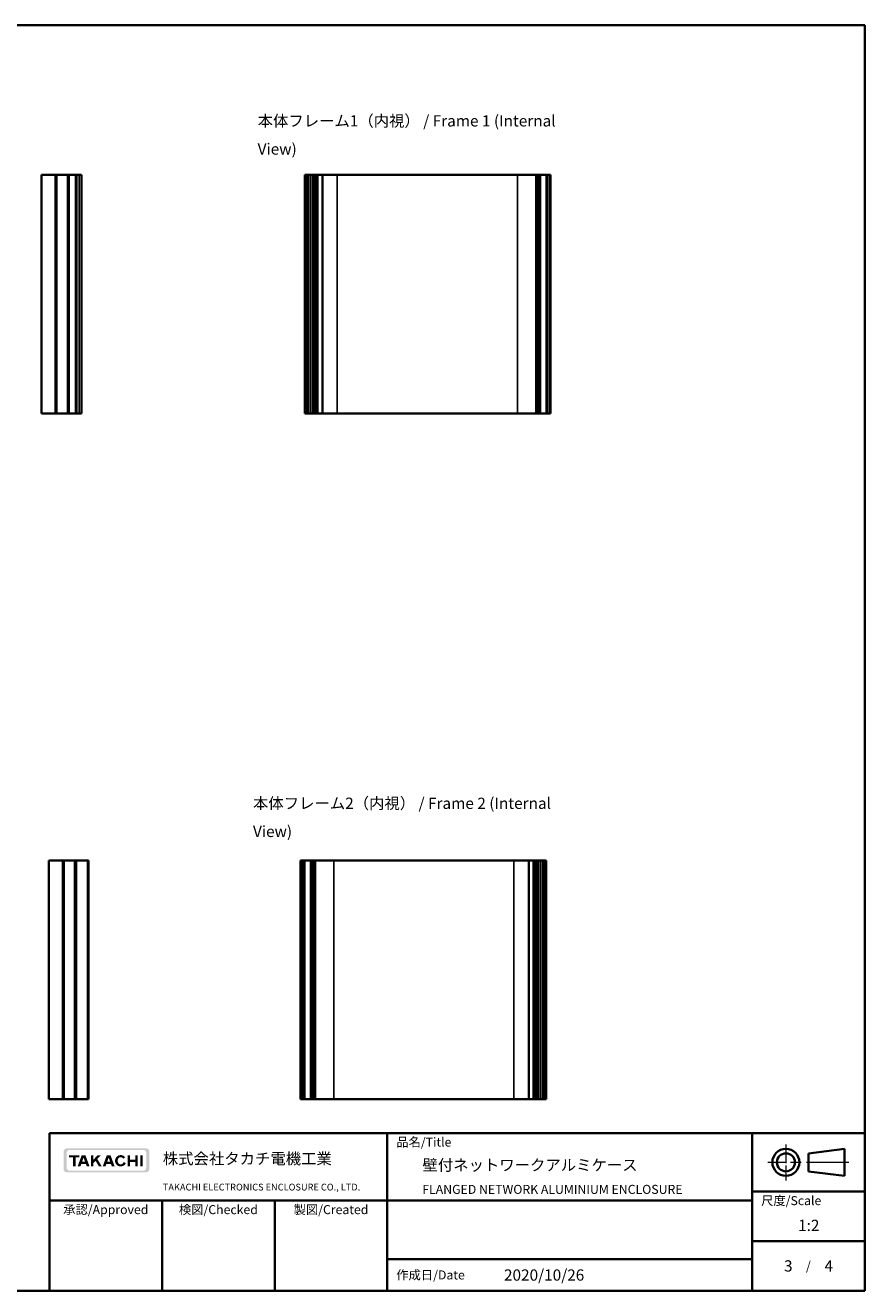
# Model space of a CAD drawing. Units: millimetres. Extents: x 0 to 3158, y 0 to 562.
# Drawn here: x 1993 to 2366, y 0 to 562 of the extents above; entities that cross this region are included whole.
import ezdxf

# ---------------------------------------------------------------- set-up
doc = ezdxf.new("R2010")
doc.units = ezdxf.units.MM
doc.header["$LTSCALE"] = 2
doc.linetypes.add('CHAIN', pattern=[0.35429999999999995, 0.2362, -0.0295, 0.0591, -0.0295])
for name, color, linetype, lineweight in [('Border (ISO)', 7, 'Continuous', 35), ('Hatch (ISO)', 1, 'Continuous', 18), ('Symbol (ISO)', 7, 'Continuous', 18), ('Title (ISO)', 7, 'Continuous', 35), ('Visible (ISO)', 7, 'Continuous', 35), ('Visible Narrow (ISO)', 7, 'Continuous', 25)]:
    doc.layers.add(name, color=color, linetype=linetype, lineweight=lineweight)
doc.styles.add('Note Text (TK)', font='txt')
doc.styles.add('文字スタイル67', font='arial.ttf')

# ---------------------------------------------------------------- blocks, each defined once
blk = doc.blocks.new('図面枠 tk図枠')
at = {"layer": 'Border (ISO)'}
for p, q in [((14.49999999999999, 289), (405.4999999999999, 289)), ((405.4999999999999, 289), (405.4999999999999, 8.000000000000007)), ((14.50000000000001, 8.000000000000007), (405.4999999999999, 8.000000000000007))]:
    blk.add_line(p, q, dxfattribs=at)
blk = doc.blocks.new('表題欄 tk表題欄')
at = {"layer": 'Hatch (ISO)'}
h = blk.add_hatch(color=256, dxfattribs=at)
edge = h.paths.add_edge_path(flags=0)
edge.add_arc((95.57537688673352, 236.2990653650367), 0.5958259999999996, 269.9999999999897, 360)
edge.add_line((96.17120288673351, 236.2990653650368), (96.17120288673348, 239.7107813650365))
edge.add_arc((95.5753768867335, 239.7107813650366), 0.5958259999999996, 0, 90.0000000000068)
edge.add_line((95.57537688673342, 240.3066073650366), (79.13710888673356, 240.3066073650366))
edge.add_arc((79.13710888673353, 239.7107813650366), 0.5958259999999996, 89.99999999999744, 180)
edge.add_line((78.54128288673353, 239.7107813650365), (78.54128288673331, 236.2990653650368))
edge.add_arc((79.13710888673332, 236.2990653650365), 0.5958259999999996, 180, 270.0000000000231)
edge.add_line((79.13710888673356, 235.7032393650365), (95.57537688673342, 235.7032393650367))
edge = h.paths.add_edge_path()
edge.add_line((77.83935088673357, 239.9556413650366), (77.83935088673357, 236.0542053650368))
edge.add_arc((78.54128288673346, 236.0542053650367), 0.7019319999998935, 180, 270.0000000000087)
edge.add_line((78.54128288673357, 235.3522733650368), (96.17120288673352, 235.3522733650368))
edge.add_arc((96.17120288673351, 236.0542053650367), 0.7019319999998921, 270, 360)
edge.add_line((96.8731348867334, 236.0542053650368), (96.87313488673352, 239.9556413650366))
edge.add_arc((96.1712028867336, 239.9556413650367), 0.7019319999998921, 0, 90.00000000000873)
edge.add_line((96.17120288673348, 240.6575733650367), (78.54128288673357, 240.6575733650366))
edge.add_arc((78.54128288673357, 239.9556413650366), 0.7019319999999984, 90, 180)
for points in [[(79.07181288673355, 239.1476033650369), (79.07181288673355, 238.6578833650367), (79.92066088673353, 238.6578833650367), (79.92066088673353, 236.6581933650368), (80.50832488673353, 236.6581933650368), (80.50832488673353, 238.6578833650367), (81.35717288673355, 238.6578833650367), (81.35717288673355, 239.1476033650369)], [(85.68407849525303, 236.6581933650368), (84.9434673993943, 237.8918698287545), (84.41792288673358, 237.3246628822781), (84.41792288673358, 236.6581933650368), (83.89555488673355, 236.6581933650368), (83.89555488673355, 239.1476033650369), (84.41792288673358, 239.1476033650369), (84.41792288673358, 238.0993979968839), (85.38913556809511, 239.1476033650369), (86.10696490847272, 239.1476033650369), (85.31925422435492, 238.2974470774499), (86.30334488673353, 236.6581933650368)], [(92.09142939614459, 239.1476033650369), (92.09142939614459, 236.6581933650368), (92.60971639614465, 236.6581933650368), (92.60971639614465, 237.6580383650368), (93.76872039614462, 237.6580383650368), (93.76872039614462, 236.6581933650368), (94.28700739614459, 236.6581933650368), (94.28700739614459, 239.1476033650369), (93.76872039614462, 239.1476033650369), (93.76872039614462, 238.1477583650367), (92.60971639614465, 238.1477583650367), (92.60971639614465, 239.1476033650369)], [(94.84202339614467, 239.1476033650369), (94.84202339614467, 236.6581933650368), (95.36439139614473, 236.6581933650368), (95.36439139614473, 239.1476033650369)]]:
    blk.add_hatch(color=256, dxfattribs=at).paths.add_polyline_path(points)
h = blk.add_hatch(color=256, dxfattribs=at)
h.paths.add_polyline_path([(82.59020695886475, 237.7110913650368), (81.95242681460243, 237.7110913650368), (82.27131688673356, 238.5794973650367)], flags=0)
h.paths.add_polyline_path([(82.77903014574996, 237.1968853650368), (81.76360362771717, 237.1968853650368), (81.56578886050404, 236.6581933650368), (80.94907288673355, 236.6581933650368), (81.86321688673357, 239.1476033650369), (82.67941688673353, 239.1476033650369), (83.59356088673351, 236.6581933650368), (82.97684491296302, 236.6581933650368)])
h = blk.add_hatch(color=256, dxfattribs=at)
h.paths.add_polyline_path([(87.52707281460246, 237.7110913650368), (88.16485295886469, 237.7110913650368), (87.84596288673359, 238.5794973650367)], flags=0)
h.paths.add_polyline_path([(87.14043486050403, 236.6581933650368), (87.3382496277172, 237.1968853650368), (88.35367614574989, 237.1968853650368), (88.551490912963, 236.6581933650368), (89.16820688673343, 236.6581933650368), (88.25406288673352, 239.1476033650369), (87.43786288673356, 239.1476033650369), (86.52371888673358, 236.6581933650368)])
h = blk.add_hatch(color=256, dxfattribs=at)
edge = h.paths.add_edge_path()
edge.add_arc((90.52309888673334, 237.9028983650369), 1.273272000000011, 38.55054079078439, 336.5820184016556)
edge.add_line((91.69149139614446, 237.3968543650369), (91.17255542714857, 237.6216113977801))
edge.add_ellipse((90.52309888673352, 237.9028983650369), major_axis=(0, -0.7998759999999119), ratio=0.8673469387756529, start_angle=128.5505407907963, end_angle=426.582018401653, ccw=False)
edge.add_line((91.09381514418376, 238.3576891122095), (91.51887237036831, 238.6964075050431))
at = {"layer": 'Title (ISO)'}
for p, q in [((74.70882392282105, 244.052739026017), (255.7088239228211, 244.052739026017)), ((74.70882392282105, 209.052739026017), (74.70882392282105, 244.052739026017)), ((149.7088239228211, 244.052739026017), (149.7088239228211, 209.052739026017)), ((230.7088239228211, 244.052739026017), (230.7088239228211, 209.052739026017)), ((255.7088239228211, 244.052739026017), (255.7088239228211, 209.052739026017)), ((243.2088239228211, 239.552739026017), (251.2088239228211, 240.5527390260171)), ((243.2088239228211, 239.552739026017), (243.2088239228211, 235.552739026017)), ((251.2088239228211, 234.552739026017), (251.2088239228211, 240.5527390260171)), ((243.2088239228211, 235.552739026017), (251.2088239228211, 234.552739026017)), ((230.7088239228211, 231.052739026017), (255.7088239228211, 231.052739026017)), ((74.70882392282105, 229.052739026017), (230.7088239228211, 229.052739026017)), ((99.70882392282108, 229.052739026017), (99.70882392282108, 209.052739026017)), ((124.708823922821, 229.052739026017), (124.708823922821, 209.052739026017)), ((230.7088239228211, 220.052739026017), (255.7088239228211, 220.052739026017)), ((149.7088239228211, 216.052739026017), (230.7088239228211, 216.052739026017)), ((255.7088239228211, 209.052739026017), (74.70882392282105, 209.052739026017))]:
    blk.add_line(p, q, dxfattribs=at)
at = {"layer": 'Title (ISO)', "color": 4, "linetype": 'CHAIN', "lineweight": 18, "ltscale": 8.889559745788574}
blk.add_line((238.2088239228211, 241.552739026017), (238.2088239228211, 233.552739026017), dxfattribs=at)
at = {"layer": 'Title (ISO)', "color": 4, "linetype": 'CHAIN', "lineweight": 18, "ltscale": 20.00163269042969}
blk.add_line((252.2088239228211, 237.552739026017), (234.2088239228211, 237.552739026017), dxfattribs=at)
at = {"layer": 'Title (ISO)'}
for radius in [3, 2]:
    blk.add_circle((238.2088239228211, 237.552739026017), radius, dxfattribs=at)
at = {"layer": 'Title (ISO)', "color": 1, "char_height": 2.000000029802322, "line_spacing_factor": 1.5, "style": 'Note Text (TK)'}
for s, insert, attachment_point in [('\\fＭＳ Ｐゴシック|b0|i0;\\H2.0000;品名/Title', (151.708823922821, 242.052739026017), 4), ('\\fＭＳ Ｐゴシック|b0|i0;\\H2.0000;承認/Approved', (87.20882392282108, 227.052739026017), 5), ('\\fＭＳ Ｐゴシック|b0|i0;\\H2.0000;検図/Checked', (112.208823922821, 227.052739026017), 5), ('\\fＭＳ Ｐゴシック|b0|i0;\\H2.0000;製図/Created', (137.2088239228211, 227.052739026017), 5), ('\\fＭＳ Ｐゴシック|b0|i0;\\H2.0000;尺度/Scale', (232.7088239228211, 229.052739026017), 4), ('\\fＭＳ Ｐゴシック|b0|i0;\\H2.0000;作成日/Date', (151.708823922821, 212.552739026017), 4)]:
    blk.add_mtext(s, dxfattribs=dict(at, insert=insert, attachment_point=attachment_point))
at = {"layer": 'Title (ISO)', "color": 7, "line_spacing_factor": 1.5, "style": 'Note Text (TK)'}
for s, insert, char_height, attachment_point in [('株式会社タカチ電機工業', (99.87313488673345, 238.052739026017), 2.5, 4), ('\\fArial|b0|i0;\\H1.4986;TAKACHI ELECTRONICS ENCLOSURE CO., LTD.', (99.87313488673342, 232.052739026017), 1.49859994649887, 4), ('\\fＭＳ Ｐゴシック|b0|i0;\\H2.0000;/', (243.2088239228211, 214.552739026017), 2.000000029802322, 5)]:
    blk.add_mtext(s, dxfattribs=dict(at, insert=insert, char_height=char_height, attachment_point=attachment_point))
at = {"layer": 'Title (ISO)', "color": 7}
for tag, p, height, style in [('<品名>_001', (157.524164831912, 235.7033072078352), 2.5, 'Note Text (TK)'), ('<Title>_001', (157.4796288307291, 230.5520568828656), 2.000000029802322, '文字スタイル67'), ('<尺度>_001', (240.9218921046393, 222.302739026017), 2.5, 'Note Text (TK)'), ('作成日_001', (175.6250171046392, 211.2814322078352), 2.5, 'Note Text (TK)'), ('<ページ_No.>_001', (237.9488807410029, 213.302739026017), 2.5, 'Note Text (TK)'), ('<総ページ数>_001', (246.7926307410029, 213.302739026017), 2.5, 'Note Text (TK)')]:
    blk.add_attdef(tag, p, '', height=height, dxfattribs=dict(at, style=style))

msp = doc.modelspace()

# ---------------------------------------------------------------- linework, layer by layer
at = {"layer": 'Visible (ISO)'}
for p, q in [((2000.491469146832, 495.52200706113), (2006.718394476695, 495.5220070611281)), ((2000.491469146797, 389.5220070611299), (2000.491469146828, 495.5220070611298)), ((2007.062945246513, 495.522007061128), (2006.718394476695, 495.5220070611281)), ((2006.718394476664, 389.5220070611281), (2006.718394476695, 495.5220070611281)), ((2007.127828427849, 495.522007061128), (2007.062945246513, 495.522007061128)), ((2007.062945246481, 389.522007061128), (2007.062945246513, 495.522007061128)), ((2007.127828427849, 495.522007061128), (2012.099660369621, 495.5220070611265)), ((2007.127828427817, 389.522007061128), (2007.127828427849, 495.522007061128)), ((2012.391469146836, 495.5220070611264), (2012.099660369621, 495.5220070611265)), ((2012.099660369589, 389.5220070611265), (2012.099660369621, 495.5220070611265)), ((2012.497686929483, 495.5220070611264), (2012.391469146834, 495.5220070611264)), ((2012.391469146804, 389.5220070611264), (2012.391469146836, 495.5220070611264)), ((2012.497686929484, 495.5220070611264), (2012.597686929483, 495.5220070611264)), ((2012.691469146834, 495.5220070611264), (2012.597686929483, 495.5220070611264)), ((2012.597686929452, 389.5220070611264), (2012.597686929483, 495.5220070611264)), ((2015.632470213962, 495.5220070611254), (2012.691469146834, 495.5220070611264)), ((2015.632470213962, 495.5220070611254), (2015.639285048704, 495.5220070611254)), ((2015.632470213931, 389.5220070611255), (2015.632470213962, 495.5220070611254)), ((2015.678068112541, 495.5220070611254), (2015.639285048704, 495.5220070611254)), ((2015.678068112541, 495.5220070611254), (2016.161031025682, 495.5220070611253)), ((2017.191469146831, 495.5220070611249), (2016.161031025682, 495.5220070611253)), ((2017.191469146831, 495.5220070611249), (2018.191469146837, 495.5220070611247)), ((2018.191469146806, 389.5220070611247), (2018.191469146837, 495.5220070611246)), ((2117.540070454755, 495.5220070611264), (2117.345718460316, 495.5220070611265)), ((2117.345718460316, 389.5220070611265), (2117.345718460316, 495.5220070611265)), ((2118.540070454755, 495.5220070611264), (2117.540070454755, 495.5220070611264)), ((2117.540070454756, 389.5220070611264), (2117.540070454755, 495.5220070611264)), ((2118.740070454755, 495.5220070611265), (2118.540070454755, 495.5220070611264)), ((2118.540070454755, 389.5220070611264), (2118.540070454755, 495.5220070611264)), ((2119.957225585082, 495.5220070611265), (2118.740070454755, 495.5220070611265)), ((2118.740070454755, 389.5220070611265), (2118.740070454755, 495.5220070611265)), ((2119.957225585092, 495.5220070611249), (2120.957225585093, 495.5220070611247)), ((2119.957225585086, 389.522007061125), (2119.957225585086, 495.5220070611249)), ((2121.657225585093, 495.5220070611246), (2120.957225585093, 495.5220070611246)), ((2121.784020504336, 495.5220070611248), (2121.657225585093, 495.5220070611246)), ((2121.657225585093, 389.5220070611247), (2121.657225585093, 495.5220070611246)), ((2122.13043066585, 495.5220070611247), (2121.784020504336, 495.5220070611248)), ((2122.257225585093, 495.5220070611246), (2122.13043066585, 495.5220070611248)), ((2123.157225585094, 495.5220070611246), (2122.257225585093, 495.5220070611246)), ((2122.257225585093, 389.5220070611247), (2122.257225585093, 495.5220070611246)), ((2123.157225585094, 495.5220070611247), (2125.157225585093, 495.5220070611253)), ((2131.757225585084, 495.5220070611295), (2125.157225585085, 495.5220070611289)), ((2125.157225585093, 389.5220070611253), (2125.157225585093, 495.5220070611253)), ((2211.757225585083, 495.5220070611295), (2131.757225585084, 495.5220070611295)), ((2220.057225585085, 495.5220070611286), (2211.757225585083, 495.5220070611296)), ((2220.057225585092, 495.5220070611249), (2220.557225585093, 495.5220070611247)), ((2220.057225585092, 389.5220070611249), (2220.057225585092, 495.5220070611249)), ((2221.207225585093, 495.5220070611247), (2220.557225585093, 495.5220070611247)), ((2221.384020504336, 495.5220070611248), (2221.207225585093, 495.5220070611247)), ((2221.207225585093, 389.5220070611247), (2221.207225585093, 495.5220070611247)), ((2221.73043066585, 495.5220070611248), (2221.384020504336, 495.5220070611249)), ((2221.907225585093, 495.5220070611247), (2221.73043066585, 495.5220070611248)), ((2224.774380715428, 495.5220070611247), (2221.907225585093, 495.5220070611247)), ((2221.907225585093, 389.5220070611247), (2221.907225585093, 495.5220070611247)), ((2224.874380715425, 495.5220070611247), (2224.774380715428, 495.5220070611247)), ((2224.774380715428, 389.5220070611247), (2224.774380715428, 495.5220070611247)), ((2225.974380715427, 495.5220070611247), (2224.874380715425, 495.5220070611247)), ((2224.874380715425, 389.5220070611247), (2224.874380715425, 495.5220070611247)), ((2226.266189492641, 495.5220070611248), (2225.974380715427, 495.5220070611247)), ((2225.974380715427, 389.5220070611247), (2225.974380715427, 495.5220070611247)), ((2226.266189492641, 495.5220070611248), (2226.507225585091, 495.5220070611256)), ((2226.266189492641, 389.5220070611248), (2226.266189492641, 495.5220070611248)), ((2226.507225585091, 389.5220070611256), (2226.507225585091, 495.5220070611256)), ((2000.491469146801, 389.52200706113), (2006.718394476664, 389.5220070611281)), ((2007.062945246481, 389.522007061128), (2006.718394476664, 389.5220070611281)), ((2007.127828427817, 389.522007061128), (2007.062945246481, 389.522007061128)), ((2007.127828427817, 389.522007061128), (2012.099660369589, 389.5220070611265)), ((2012.391469146804, 389.5220070611264), (2012.099660369589, 389.5220070611265)), ((2012.497686929452, 389.5220070611264), (2012.391469146803, 389.5220070611264)), ((2012.497686929452, 389.5220070611264), (2012.597686929452, 389.5220070611264)), ((2012.691469146802, 389.5220070611263), (2012.597686929451, 389.5220070611263)), ((2015.63247021393, 389.5220070611255), (2012.691469146802, 389.5220070611263)), ((2015.632470213931, 389.5220070611255), (2015.639285048673, 389.5220070611255)), ((2015.67806811251, 389.5220070611255), (2015.639285048673, 389.5220070611255)), ((2015.678068112509, 389.5220070611255), (2016.161031025651, 389.5220070611253)), ((2017.1914691468, 389.522007061125), (2016.161031025651, 389.5220070611253)), ((2017.1914691468, 389.522007061125), (2018.191469146806, 389.5220070611247)), ((2117.540070454756, 389.5220070611264), (2117.345718460316, 389.5220070611265)), ((2118.540070454755, 389.5220070611264), (2117.540070454756, 389.5220070611264)), ((2118.740070454755, 389.5220070611265), (2118.540070454755, 389.5220070611264)), ((2119.957225585082, 389.5220070611265), (2118.740070454755, 389.5220070611265)), ((2119.957225585092, 389.522007061125), (2120.957225585093, 389.5220070611247)), ((2121.657225585093, 389.5220070611247), (2120.957225585093, 389.5220070611247)), ((2121.784020504336, 389.5220070611247), (2121.657225585093, 389.5220070611247)), ((2122.13043066585, 389.5220070611247), (2121.784020504336, 389.5220070611248)), ((2122.257225585093, 389.5220070611247), (2122.13043066585, 389.5220070611247)), ((2123.157225585094, 389.5220070611247), (2122.257225585093, 389.5220070611247)), ((2123.157225585094, 389.5220070611247), (2125.157225585093, 389.5220070611253)), ((2131.757225585084, 389.5220070611295), (2125.157225585085, 389.522007061129)), ((2211.757225585083, 389.5220070611295), (2131.757225585084, 389.5220070611295)), ((2220.057225585085, 389.5220070611287), (2211.757225585083, 389.5220070611296)), ((2220.057225585092, 389.5220070611249), (2220.557225585093, 389.5220070611247)), ((2221.207225585093, 389.5220070611247), (2220.557225585093, 389.5220070611247)), ((2221.384020504336, 389.5220070611248), (2221.207225585093, 389.5220070611247)), ((2221.73043066585, 389.5220070611248), (2221.384020504336, 389.5220070611249)), ((2221.907225585093, 389.5220070611247), (2221.73043066585, 389.5220070611248)), ((2224.774380715428, 389.5220070611247), (2221.907225585093, 389.5220070611247)), ((2224.874380715425, 389.5220070611247), (2224.774380715428, 389.5220070611247)), ((2225.974380715427, 389.5220070611247), (2224.874380715425, 389.5220070611247)), ((2226.266189492641, 389.5220070611248), (2225.974380715427, 389.5220070611247)), ((2226.266189492641, 389.5220070611248), (2226.507225585091, 389.5220070611256)), ((2009.901230126969, 191.087685194063), (2003.674304797106, 191.0876851940612)), ((2003.674304797102, 191.0876851940612), (2003.674304797133, 85.08768519406124)), ((2009.901230126969, 191.087685194063), (2009.901230127001, 85.08768519406308)), ((2009.901230126969, 191.087685194063), (2010.245780896787, 191.0876851940632)), ((2010.245780896787, 191.0876851940632), (2010.245780896818, 85.08768519406316)), ((2010.245780896787, 191.0876851940632), (2010.310664078122, 191.0876851940632)), ((2010.310664078122, 191.0876851940632), (2010.310664078154, 85.08768519406318)), ((2015.282496019895, 191.0876851940647), (2010.310664078122, 191.0876851940632)), ((2015.282496019895, 191.0876851940647), (2015.282496019926, 85.08768519406466)), ((2015.282496019895, 191.0876851940647), (2015.574304797109, 191.0876851940647)), ((2015.574304797109, 191.0876851940647), (2015.574304797141, 85.08768519406475)), ((2015.574304797109, 191.0876851940647), (2015.768656791549, 191.0876851940648)), ((2015.768656791549, 191.0876851940648), (2015.768656791581, 85.0876851940648)), ((2021.079952802672, 191.0876851940664), (2015.768656791549, 191.0876851940648)), ((2021.079952802673, 191.0876851940664), (2021.079952802704, 85.08768519406638)), ((2021.079952802673, 191.0876851940664), (2021.274304797112, 191.0876851940664)), ((2021.274304797112, 191.0876851940664), (2021.274304797143, 85.08768519406642)), ((2021.274304797115, 191.0876851940664), (2021.374304797111, 191.0876851940664)), ((2021.374304797111, 191.0876851940664), (2021.374304797143, 85.0876851940665)), ((2115.695640972355, 191.0876851940664), (2115.454604879902, 191.0876851940656)), ((2115.454604879902, 191.0876851940656), (2115.454604879902, 85.0876851940656)), ((2115.695640972355, 191.0876851940664), (2115.695640972355, 85.08768519406638)), ((2115.695640972355, 191.0876851940664), (2115.987449749569, 191.0876851940664)), ((2115.987449749569, 191.0876851940664), (2115.987449749569, 85.08768519406642)), ((2115.987449749569, 191.0876851940664), (2117.087449749572, 191.0876851940664)), ((2117.087449749572, 191.0876851940664), (2117.087449749572, 85.08768519406642)), ((2117.087449749572, 191.0876851940664), (2117.187449749568, 191.0876851940664)), ((2117.187449749568, 191.0876851940664), (2117.187449749568, 85.0876851940665)), ((2117.187449749568, 191.0876851940664), (2120.054604879904, 191.0876851940664)), ((2120.054604879904, 191.0876851940664), (2120.054604879904, 85.0876851940665)), ((2120.054604879904, 191.0876851940664), (2120.231399799147, 191.0876851940664)), ((2120.231399799147, 191.0876851940664), (2120.577809960661, 191.0876851940664)), ((2120.577809960661, 191.0876851940664), (2120.754604879904, 191.0876851940664)), ((2120.754604879904, 191.0876851940664), (2120.754604879904, 85.0876851940665)), ((2120.754604879904, 191.0876851940664), (2121.404604879904, 191.0876851940664)), ((2121.904604879904, 191.0876851940663), (2121.404604879904, 191.0876851940664)), ((2121.904604879904, 191.0876851940663), (2121.904604879904, 85.08768519406631)), ((2121.904604879897, 191.0876851940625), (2130.204604879894, 191.0876851940617)), ((2130.204604879894, 191.0876851940616), (2210.204604879894, 191.0876851940616)), ((2210.204604879894, 191.0876851940616), (2216.804604879894, 191.0876851940621)), ((2216.804604879902, 191.0876851940658), (2216.804604879902, 85.08768519406583)), ((2218.804604879903, 191.0876851940664), (2216.804604879902, 191.0876851940658)), ((2218.804604879903, 191.0876851940664), (2219.704604879904, 191.0876851940664)), ((2219.704604879904, 191.0876851940664), (2219.704604879904, 85.08768519406642)), ((2219.704604879904, 191.0876851940664), (2219.831399799146, 191.0876851940663)), ((2219.831399799146, 191.0876851940663), (2220.17780996066, 191.0876851940663)), ((2220.17780996066, 191.0876851940663), (2220.304604879903, 191.0876851940664)), ((2220.304604879903, 191.0876851940664), (2220.304604879903, 85.08768519406642)), ((2220.304604879903, 191.0876851940664), (2221.004604879904, 191.0876851940664)), ((2222.004604879903, 191.0876851940661), (2221.004604879904, 191.0876851940664)), ((2222.00460487991, 191.0876851940661), (2222.00460487991, 85.08768519406611)), ((2222.004604879907, 191.0876851940646), (2223.221760010234, 191.0876851940646)), ((2223.221760010234, 191.0876851940646), (2223.221760010234, 85.08768519406463)), ((2223.221760010234, 191.0876851940646), (2223.421760010235, 191.0876851940647)), ((2223.421760010235, 191.0876851940647), (2223.421760010235, 85.08768519406469)), ((2223.421760010235, 191.0876851940647), (2224.421760010234, 191.0876851940647)), ((2224.421760010234, 191.0876851940647), (2224.421760010234, 85.08768519406469)), ((2224.421760010234, 191.0876851940647), (2224.616112004674, 191.0876851940646)), ((2224.616112004674, 191.0876851940646), (2224.616112004674, 85.0876851940646)), ((2009.901230127001, 85.08768519406308), (2003.674304797138, 85.08768519406124)), ((2009.901230127001, 85.08768519406308), (2010.245780896818, 85.08768519406316)), ((2010.245780896818, 85.08768519406316), (2010.310664078154, 85.08768519406318)), ((2015.282496019926, 85.08768519406466), (2010.310664078154, 85.08768519406318)), ((2015.282496019926, 85.08768519406466), (2015.574304797141, 85.08768519406475)), ((2015.574304797141, 85.08768519406475), (2015.768656791581, 85.0876851940648)), ((2021.079952802704, 85.08768519406638), (2015.768656791581, 85.0876851940648)), ((2021.079952802704, 85.08768519406638), (2021.274304797143, 85.08768519406642)), ((2021.274304797146, 85.08768519406642), (2021.374304797143, 85.0876851940665)), ((2115.695640972355, 85.08768519406637), (2115.454604879902, 85.08768519406559)), ((2115.695640972355, 85.08768519406638), (2115.987449749569, 85.08768519406642)), ((2115.987449749569, 85.08768519406642), (2117.087449749572, 85.08768519406642)), ((2117.087449749572, 85.08768519406642), (2117.187449749568, 85.0876851940665)), ((2117.187449749568, 85.0876851940665), (2120.054604879904, 85.0876851940665)), ((2120.054604879904, 85.0876851940665), (2120.231399799147, 85.08768519406638)), ((2120.231399799147, 85.08768519406637), (2120.577809960661, 85.08768519406637)), ((2120.577809960661, 85.08768519406638), (2120.754604879904, 85.0876851940665)), ((2120.754604879904, 85.0876851940665), (2121.404604879904, 85.0876851940665)), ((2121.904604879904, 85.08768519406631), (2121.404604879904, 85.08768519406645)), ((2121.904604879897, 85.08768519406253), (2130.204604879894, 85.08768519406165)), ((2130.204604879894, 85.08768519406166), (2210.204604879894, 85.08768519406165)), ((2210.204604879894, 85.08768519406162), (2216.804604879894, 85.08768519406213)), ((2218.804604879903, 85.08768519406642), (2216.804604879902, 85.08768519406583)), ((2218.804604879903, 85.08768519406642), (2219.704604879904, 85.08768519406642)), ((2219.704604879904, 85.08768519406642), (2219.831399799146, 85.08768519406637)), ((2219.831399799146, 85.08768519406634), (2220.17780996066, 85.08768519406634)), ((2220.17780996066, 85.08768519406637), (2220.304604879903, 85.08768519406642)), ((2220.304604879903, 85.08768519406642), (2221.004604879904, 85.08768519406642)), ((2222.004604879903, 85.08768519406611), (2221.004604879904, 85.08768519406642)), ((2222.004604879907, 85.08768519406463), (2223.221760010234, 85.08768519406463)), ((2223.221760010234, 85.08768519406463), (2223.421760010235, 85.08768519406469)), ((2223.421760010235, 85.08768519406469), (2224.421760010234, 85.08768519406469)), ((2224.421760010234, 85.08768519406469), (2224.616112004674, 85.0876851940646))]:
    msp.add_line(p, q, dxfattribs=at)
at = {"layer": 'Visible Narrow (ISO)'}
for p, q in [((2012.497686929452, 389.5220070611264), (2012.497686929483, 495.5220070611264)), ((2012.691469146802, 389.5220070611263), (2012.691469146834, 495.5220070611264)), ((2015.639285048673, 389.5220070611255), (2015.639285048704, 495.5220070611254)), ((2015.67806811251, 389.5220070611255), (2015.678068112541, 495.5220070611254)), ((2016.161031025651, 389.5220070611253), (2016.161031025682, 495.5220070611253)), ((2017.1914691468, 389.522007061125), (2017.191469146831, 495.5220070611249)), ((2120.957225585093, 389.5220070611247), (2120.957225585093, 495.5220070611246)), ((2121.784020504336, 389.5220070611247), (2121.784020504336, 495.5220070611248)), ((2122.13043066585, 389.5220070611247), (2122.13043066585, 495.5220070611248)), ((2123.157225585094, 389.5220070611247), (2123.157225585094, 495.5220070611246)), ((2131.757225585084, 389.5220070611295), (2131.757225585084, 495.5220070611295)), ((2211.757225585083, 389.5220070611295), (2211.757225585083, 495.5220070611295)), ((2220.557225585093, 389.5220070611247), (2220.557225585093, 495.5220070611247)), ((2221.384020504336, 389.5220070611248), (2221.384020504336, 495.5220070611248)), ((2221.73043066585, 389.5220070611248), (2221.73043066585, 495.5220070611248)), ((2120.231399799147, 191.0876851940664), (2120.231399799147, 85.08768519406638)), ((2120.577809960661, 191.0876851940664), (2120.577809960661, 85.08768519406638)), ((2121.404604879904, 191.0876851940664), (2121.404604879904, 85.0876851940665)), ((2130.204604879894, 191.0876851940616), (2130.204604879894, 85.08768519406165)), ((2210.204604879894, 191.0876851940616), (2210.204604879894, 85.08768519406162)), ((2218.804604879903, 191.0876851940664), (2218.804604879903, 85.08768519406642)), ((2219.831399799146, 191.0876851940663), (2219.831399799146, 85.08768519406637)), ((2220.17780996066, 191.0876851940663), (2220.17780996066, 85.08768519406637)), ((2221.004604879904, 191.0876851940664), (2221.004604879904, 85.08768519406642))]:
    msp.add_line(p, q, dxfattribs=at)

# ---------------------------------------------------------------- block references
at = {"xscale": 2, "yscale": 2, "zscale": 2}
msp.add_blockref('図面枠 tk図枠', (1555, -16.00000000000001), dxfattribs=at)
ref = msp.add_blockref('表題欄 tk表題欄', (1854.582352154358, -418.105478052034), dxfattribs=dict(xscale=2, yscale=2, zscale=2))
ref.add_attrib('<品名>_001', '壁付ネットワークアルミケース', (2169.630681818182, 53.30113636363638), dxfattribs={"layer": 'Title (ISO)', "color": 7, "height": 5, "style": 'Note Text (TK)'})
ref.add_attrib('<尺度>_001', '1:2', (2336.426136363637, 26.50000000000006), dxfattribs={"layer": 'Title (ISO)', "color": 7, "height": 5, "style": 'Note Text (TK)'})
ref.add_attrib('作成日_001', '2020/10/26', (2205.832386363637, 4.45738636363639), dxfattribs={"layer": 'Title (ISO)', "color": 7, "height": 5, "style": 'Note Text (TK)'})
ref.add_attrib('<Title>_001', 'FLANGED NETWORK ALUMINIUM ENCLOSURE', (2169.541609815816, 42.99863571369712), dxfattribs={"layer": 'Title (ISO)', "color": 7, "height": 4.000000059604644, "style": '文字スタイル67'})
ref.add_attrib('<ページ_No.>_001', '3', (2330.181818181818, 8.500000000000014), dxfattribs={"layer": 'Title (ISO)', "color": 7, "height": 5, "style": 'Note Text (TK)'})
ref.add_attrib('<総ページ数>_001', '4', (2348.167613636364, 8.500000000000014), dxfattribs={"layer": 'Title (ISO)', "color": 7, "height": 5, "style": 'Note Text (TK)'})

# ---------------------------------------------------------------- texts
at = {"layer": 'Symbol (ISO)', "color": 7, "char_height": 5, "width": 149.4152069091797, "attachment_point": 4, "line_spacing_factor": 1.5, "style": 'Note Text (TK)'}
for s, insert in [('{\\fＭＳ Ｐゴシック|b0|i0;本体フレーム1（内視） / Frame 1 (Internal View)}', (2096.433357008374, 513.3091000913809)), ('{\\fＭＳ Ｐゴシック|b0|i0;本体フレーム2（内視） / Frame 2 (Internal View)}', (2094.365198741792, 210.2237289531339))]:
    msp.add_mtext(s, dxfattribs=dict(at, insert=insert))

doc.saveas('drawing.dxf')
